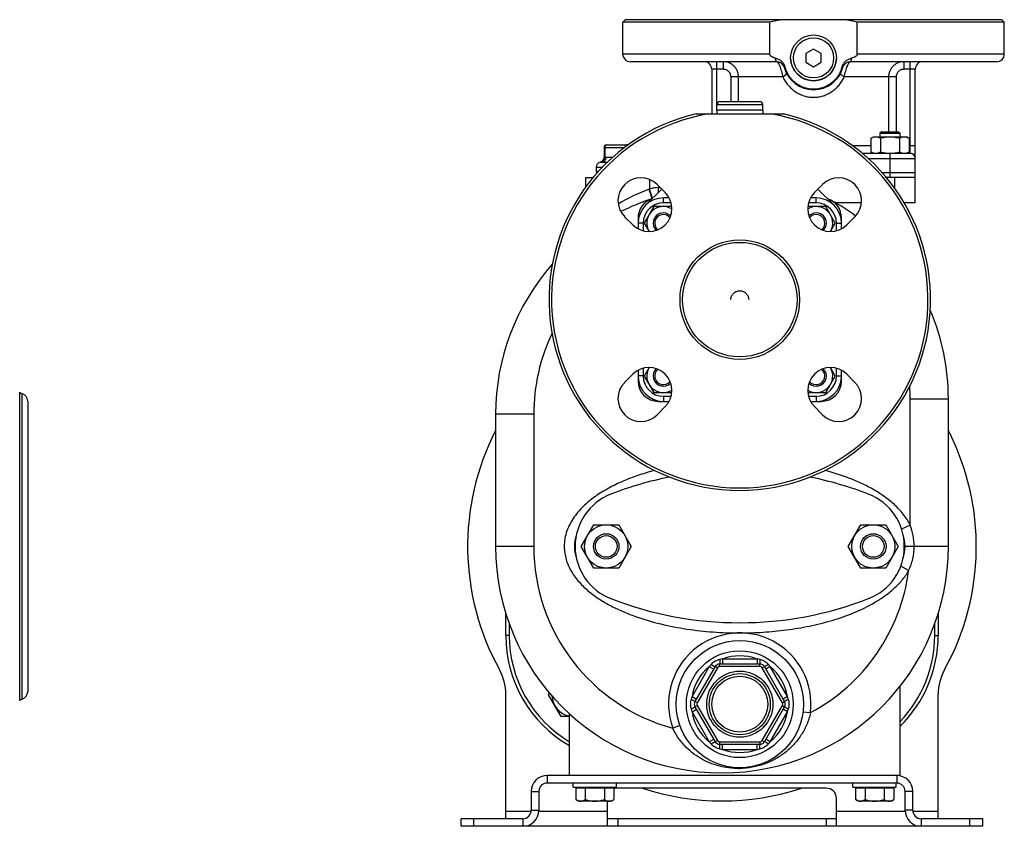
# Model space of a CAD drawing. Units: millimetres. Extents: x -1519 to 769, y -414 to 646.
# Drawn here: x -842 to -454, y -22 to 295 of the extents above; entities that cross this region are included whole.
import ezdxf

# ---------------------------------------------------------------- set-up
doc = ezdxf.new("R2010")
doc.units = ezdxf.units.MM
doc.header["$LTSCALE"] = 19.36
doc.layers.get('0').update_dxf_attribs({"linetype": 'CONTINUOUS'})
doc.layers.add('02___PRT_ALL_AXES', color=7, linetype='CONTINUOUS')
doc.layers.add('3_ALL_AXES', color=7, linetype='CONTINUOUS')

msp = doc.modelspace()

# ---------------------------------------------------------------- linework, layer by layer
at = {"color": 7, "linetype": 'CONTINUOUS'}
for p, q in [((-603.44, 294.91), (-604.44, 293.91)), ((-455.44, 294.91), (-454.44, 293.91)), ((-604.44, 281.41), (-604.44, 293.91)), ((-454.44, 281.41), (-454.44, 293.91)), ((-529.44, 283.38), (-532.44, 281.65)), ((-526.44, 281.65), (-529.44, 283.38)), ((-532.44, 281.65), (-532.44, 278.18)), ((-526.44, 278.18), (-526.44, 281.65)), ((-543.9, 278.41), (-601.44, 278.41)), ((-569.44, 275.41), (-569.44, 257.91)), ((-532.44, 278.18), (-529.44, 276.45)), ((-529.44, 276.45), (-526.44, 278.18)), ((-457.44, 278.41), (-514.99, 278.41)), ((-489.44, 222.91), (-489.44, 275.41)), ((-567.44, 259.41), (-567.44, 261.61)), ((-549.44, 259.41), (-567.44, 259.41)), ((-566.34, 262.71), (-550.54, 262.71)), ((-549.44, 259.41), (-549.44, 261.61)), ((-506.9, 248.33), (-505.89, 248.91)), ((-506.9, 248.33), (-506.9, 243)), ((-505.89, 248.91), (-492.89, 248.91)), ((-502.77, 250.91), (-503.39, 250.29)), ((-503.39, 250.29), (-503.39, 248.91)), ((-503.39, 250.29), (-495.39, 250.29)), ((-503.14, 248.33), (-503.14, 243)), ((-502.77, 250.91), (-496.02, 250.91)), ((-496.02, 250.91), (-495.39, 250.29)), ((-495.64, 248.33), (-495.64, 243)), ((-495.39, 248.91), (-495.39, 250.29)), ((-491.89, 248.33), (-492.89, 248.91)), ((-491.89, 248.33), (-491.89, 243)), ((-611.82, 244.71), (-611.82, 240.82)), ((-610.82, 245.71), (-602.35, 245.71)), ((-510.3, 242.41), (-491.44, 242.41)), ((-505.89, 242.41), (-506.9, 243)), ((-492.89, 242.41), (-491.89, 243)), ((-614.94, 236.91), (-614.94, 235.31)), ((-612.7, 238.91), (-610.48, 238.91)), ((-614.54, 234.91), (-614.34, 234.91)), ((-502.55, 234.91), (-489.44, 234.91)), ((-489.44, 232.91), (-500.82, 232.91)), ((-586.24, 224.91), (-588.44, 224.91)), ((-528.44, 224.91), (-530.64, 224.91)), ((-592.25, 221.47), (-596, 214.97)), ((-585.19, 221.47), (-592.25, 221.47)), ((-524.64, 221.47), (-531.69, 221.47)), ((-520.89, 214.97), (-524.64, 221.47)), ((-510.6, 222.91), (-520.8, 222.91)), ((-489.44, 222.91), (-493.79, 222.91)), ((-598.44, 216.91), (-598.44, 212.72)), ((-518.44, 212.72), (-518.44, 216.91)), ((-596, 214.97), (-594.07, 211.63)), ((-522.81, 211.63), (-520.89, 214.97)), ((-598.44, 157.11), (-598.44, 152.91)), ((-594.07, 158.2), (-596, 154.86)), ((-596, 154.86), (-592.25, 148.36)), ((-524.64, 148.36), (-520.89, 154.86)), ((-520.89, 154.86), (-522.81, 158.2)), ((-518.44, 152.91), (-518.44, 157.11)), ((-592.25, 148.36), (-585.19, 148.36)), ((-531.69, 148.36), (-524.64, 148.36)), ((-838.4, 145.05), (-838.4, 30.78)), ((-590.44, 144.91), (-586.24, 144.91)), ((-530.64, 144.91), (-526.44, 144.91)), ((-476.44, 87.91), (-476.44, 145.92)), ((-654.44, 139.87), (-654.44, 87.91)), ((-620.77, 87.91), (-615.86, 96.41)), ((-615.86, 96.41), (-606.05, 96.41)), ((-606.05, 96.41), (-601.14, 87.91)), ((-515.77, 87.91), (-510.86, 96.41)), ((-510.86, 96.41), (-501.05, 96.41)), ((-501.05, 96.41), (-496.14, 87.91)), ((-615.86, 79.41), (-620.77, 87.91)), ((-601.14, 87.91), (-606.05, 79.41)), ((-510.86, 79.41), (-515.77, 87.91)), ((-496.14, 87.91), (-501.05, 79.41)), ((-606.05, 79.41), (-615.86, 79.41)), ((-501.05, 79.41), (-510.86, 79.41)), ((-650.44, 52.91), (-650.44, 61.54)), ((-480.44, 61.54), (-480.44, 52.91)), ((-649.1, 57.56), (-649.1, 52.91)), ((-481.78, 52.91), (-481.78, 57.56)), ((-568.11, 40.66), (-576.05, 26.91)), ((-550.5, 41.66), (-566.38, 41.66)), ((-540.83, 26.91), (-548.77, 40.66)), ((-495.44, -2.09), (-495.44, 32.95)), ((-650.44, -19.09), (-650.44, 29.82)), ((-633.59, 29.58), (-633.21, 30.24)), ((-628.69, 21.08), (-633.59, 29.58)), ((-480.44, -19.09), (-480.44, 29.82)), ((-576.05, 24.91), (-568.11, 11.16)), ((-548.77, 11.16), (-540.83, 24.91)), ((-625.44, 21.08), (-628.69, 21.08)), ((-625.44, -2.09), (-625.44, 22.18)), ((-566.38, 10.16), (-550.5, 10.16)), ((-495.44, -2.09), (-496.74, -2.09)), ((-496.74, -5.09), (-634.14, -5.09)), ((-623.94, -6.69), (-623.94, -5.09)), ((-623.94, -6.69), (-606.94, -6.69)), ((-607.94, -7.09), (-622.95, -7.09)), ((-622.95, -7.09), (-622.95, -11.6)), ((-621.54, -7.09), (-621.54, -6.69)), ((-619.2, -7.09), (-619.2, -11.6)), ((-611.69, -7.09), (-611.69, -11.6)), ((-609.34, -7.09), (-609.34, -6.69)), ((-607.94, -7.09), (-607.94, -11.6)), ((-606.94, -6.69), (-606.94, -5.09)), ((-524.44, -7.09), (-606.44, -7.09)), ((-513.94, -6.69), (-513.94, -5.09)), ((-513.94, -6.69), (-496.94, -6.69)), ((-497.94, -7.09), (-512.95, -7.09)), ((-512.95, -7.09), (-512.95, -11.6)), ((-511.54, -7.09), (-511.54, -6.69)), ((-509.2, -7.09), (-509.2, -11.6)), ((-501.69, -7.09), (-501.69, -11.6)), ((-499.34, -7.09), (-499.34, -6.69)), ((-497.94, -7.09), (-497.94, -11.6)), ((-496.94, -6.69), (-496.94, -5.09)), ((-637.44, -8.39), (-637.44, -15.79)), ((-621.94, -12.19), (-622.95, -11.6)), ((-608.94, -12.19), (-607.94, -11.6)), ((-520.44, -22.09), (-520.44, -11.09)), ((-511.94, -12.19), (-512.95, -11.6)), ((-498.94, -12.19), (-497.94, -11.6)), ((-493.44, -15.79), (-493.44, -8.39)), ((-608.94, -12.19), (-621.94, -12.19)), ((-610.44, -22.09), (-610.44, -12.19)), ((-498.94, -12.19), (-511.94, -12.19)), ((-667.94, -22.09), (-667.94, -19.09)), ((-462.94, -22.09), (-462.94, -19.09)), ((-462.94, -22.09), (-667.94, -22.09))]:
    msp.add_line(p, q, dxfattribs=at)
at = {"color": 9, "linetype": 'CONTINUOUS'}
for p, q in [((-564.94, 275.41), (-569.44, 275.41)), ((-567.44, 261.61), (-567.44, 278.41)), ((-564.94, 278.41), (-564.94, 275.41)), ((-493.95, 278.41), (-493.95, 275.41)), ((-489.44, 275.41), (-493.95, 275.41)), ((-491.44, 242.41), (-491.44, 278.41)), ((-561.89, 262.71), (-561.89, 272.41)), ((-541.5, 272.41), (-561.89, 272.41)), ((-558.94, 262.71), (-558.94, 272.41)), ((-496.99, 272.41), (-517.38, 272.41)), ((-499.94, 272.41), (-499.94, 250.91)), ((-496.99, 272.41), (-496.99, 250.91)), ((-567.44, 261.61), (-549.44, 261.61)), ((-611.82, 244.71), (-603.69, 244.71)), ((-611.55, 244.71), (-611.55, 240.89)), ((-514.12, 245.41), (-506.9, 245.41)), ((-491.89, 245.41), (-489.44, 245.41)), ((-610.97, 240.91), (-608.33, 240.91)), ((-508.01, 240.41), (-489.44, 240.41)), ((-499.44, 242.41), (-499.44, 232.91)), ((-614.94, 236.91), (-612.48, 236.91)), ((-614.94, 235.31), (-613.97, 235.31)), ((-497.44, 228.54), (-497.44, 232.91)), ((-593.94, 232.14), (-593.94, 228.39)), ((-592.81, 224.69), (-593.94, 228.39)), ((-590.44, 227.06), (-590.44, 228.91)), ((-590.44, 228.91), (-589.72, 228.91)), ((-588.44, 222.91), (-588.44, 224.91)), ((-528.44, 222.91), (-528.44, 224.91)), ((-585.45, 222.91), (-588.44, 222.91)), ((-528.44, 222.91), (-531.44, 222.91)), ((-596.44, 214.91), (-598.44, 214.91)), ((-596.44, 214.91), (-596.44, 211.92)), ((-520.44, 211.92), (-520.44, 214.91)), ((-520.44, 214.91), (-518.44, 214.91)), ((-596.44, 154.91), (-598.44, 154.91)), ((-596.44, 157.91), (-596.44, 154.91)), ((-520.44, 154.91), (-520.44, 157.91)), ((-520.44, 154.91), (-518.44, 154.91)), ((-841.54, 27.35), (-841.54, 148.48)), ((-840.51, 27.91), (-840.51, 147.91)), ((-588.44, 146.91), (-588.44, 144.91)), ((-588.44, 146.91), (-585.45, 146.91)), ((-531.44, 146.91), (-528.44, 146.91)), ((-528.44, 146.91), (-528.44, 144.91)), ((-491.44, 145.92), (-476.44, 145.92)), ((-491.44, 96.27), (-491.44, 145.92)), ((-639.44, 139.87), (-654.44, 139.87)), ((-639.44, 139.87), (-639.44, 87.91)), ((-491.44, 96.27), (-494.8, 94.63)), ((-639.44, 87.91), (-654.44, 87.91)), ((-476.44, 87.91), (-493.44, 87.91)), ((-492.06, 78.39), (-495.17, 80.14)), ((-649.1, 52.91), (-650.44, 52.91)), ((-481.78, 52.91), (-480.44, 52.91)), ((-551.67, 43.66), (-565.22, 43.66)), ((-565.22, 43.66), (-565.22, 41.66)), ((-551.67, 43.66), (-551.67, 41.66)), ((-570.43, 40.66), (-577.2, 28.92)), ((-567.25, 40.16), (-575.19, 26.41)), ((-570.43, 40.66), (-568.69, 39.66)), ((-567.25, 40.16), (-568.11, 40.66)), ((-566.38, 40.66), (-566.38, 41.66)), ((-550.5, 40.66), (-566.38, 40.66)), ((-550.5, 40.66), (-550.5, 41.66)), ((-549.64, 40.16), (-548.77, 40.66)), ((-541.7, 26.41), (-549.64, 40.16)), ((-546.46, 40.66), (-548.19, 39.66)), ((-539.68, 28.92), (-546.46, 40.66)), ((-577.2, 28.92), (-575.47, 27.92)), ((-539.68, 28.92), (-541.41, 27.92)), ((-577.2, 22.91), (-575.47, 23.91)), ((-575.19, 26.41), (-576.05, 26.91)), ((-575.19, 25.41), (-576.05, 24.91)), ((-575.19, 25.41), (-567.25, 11.66)), ((-549.64, 11.66), (-541.7, 25.41)), ((-541.7, 26.41), (-540.83, 26.91)), ((-541.7, 25.41), (-540.83, 24.91)), ((-539.68, 22.91), (-541.41, 23.91)), ((-577.2, 22.91), (-570.43, 11.17)), ((-546.46, 11.17), (-539.68, 22.91)), ((-533.62, 22.96), (-530.64, 22.61)), ((-581.99, 17.5), (-584.81, 16.49)), ((-570.43, 11.17), (-568.69, 12.17)), ((-567.25, 11.66), (-568.11, 11.16)), ((-549.64, 11.66), (-548.77, 11.16)), ((-546.46, 11.17), (-548.19, 12.17)), ((-566.38, 11.16), (-550.5, 11.16)), ((-566.38, 11.16), (-566.38, 10.16)), ((-565.22, 8.16), (-565.22, 10.16)), ((-565.22, 8.16), (-551.67, 8.16)), ((-551.67, 8.16), (-551.67, 10.16)), ((-550.5, 11.16), (-550.5, 10.16)), ((-634.14, -2.09), (-634.14, -5.09)), ((-496.74, -2.09), (-496.74, -5.09)), ((-640.44, -8.39), (-637.44, -8.39)), ((-490.44, -8.39), (-493.44, -8.39)), ((-662.94, -22.09), (-662.94, -19.09)), ((-650.44, -16.09), (-640.44, -16.09)), ((-643.74, -19.09), (-643.74, -22.09)), ((-640.44, -15.79), (-637.44, -15.79)), ((-637.44, -16.09), (-610.44, -16.09)), ((-606.44, -19.09), (-606.44, -22.09)), ((-524.44, -19.09), (-524.44, -22.09)), ((-520.44, -16.09), (-493.44, -16.09)), ((-490.44, -15.79), (-493.44, -15.79)), ((-490.44, -16.09), (-480.44, -16.09)), ((-487.14, -19.09), (-487.14, -22.09)), ((-467.94, -22.09), (-467.94, -19.09))]:
    msp.add_line(p, q, dxfattribs=at)
at = {"color": 3, "linetype": 'CONTINUOUS'}
for p, q in [((-589.15, 228.35), (-595.51, 221.99)), ((-521.37, 221.99), (-527.74, 228.35)), ((-496.74, -2.09), (-634.14, -2.09)), ((-640.44, -8.39), (-640.44, -15.79)), ((-490.44, -15.79), (-490.44, -8.39)), ((-643.74, -19.09), (-667.94, -19.09)), ((-520.44, -19.09), (-610.44, -19.09)), ((-462.94, -19.09), (-487.14, -19.09))]:
    msp.add_line(p, q, dxfattribs=at)
at = {"color": 7, "linetype": 'CONTINUOUS'}
for centre, radius in [((-529.44, 279.91), 9), ((-558.44, 184.91), 23.5), ((-558.44, 184.91), 22.5), ((-610.95, 87.91), 8.5), ((-610.95, 87.91), 5), ((-505.95, 87.91), 8.5), ((-505.95, 87.91), 5), ((-610.95, 87.91), 4.25), ((-505.95, 87.91), 4.25), ((-558.44, 25.91), 21), ((-558.44, 25.91), 12)]:
    msp.add_circle(centre, radius, dxfattribs=at)
at = {"color": 9, "linetype": 'CONTINUOUS'}
for centre, radius in [((-529.44, 279.91), 7.9), ((-558.44, 25.91), 13), ((-558.44, 25.91), 11)]:
    msp.add_circle(centre, radius, dxfattribs=at)
at = {"color": 7, "linetype": 'CONTINUOUS'}
for centre, radius, start, end in [((-601.44, 281.41), 3, 180, 270), ((-457.44, 281.41), 3, 270, 360), ((-572.44, 275.41), 3, 0, 90), ((-543.9, 275.41), 3, 15.466, 90), ((-529.44, 279.41), 12, 195.466, 344.534), ((-514.99, 275.41), 3, 90, 164.534), ((-486.44, 275.41), 3, 90, 180), ((-566.34, 261.61), 1.1, 90, 180), ((-550.54, 261.61), 1.1, 0, 90), ((-610.82, 244.71), 1, 90, 180), ((-613.82, 240.82), 2, 282.6669, 360), ((-499.39, 253.64), 11.23, 269.7344, 270), ((-491.44, 240.41), 2, 0, 90), ((-612.94, 236.91), 2, 102.6669, 180), ((-614.54, 235.31), 0.4, 180, 270), ((-588.44, 214.91), 10, 90, 180), ((-528.44, 214.91), 10, 0, 90), ((-565.44, 139.87), 89, 108.0433, 116.5504), ((-590.44, 216.91), 8, 108.7775, 180), ((-588.5, 214.97), 6.5, 59.065, 210.9364), ((-528.39, 214.97), 6.5, 329.0636, 120.935), ((-526.44, 216.91), 8, 0, 71.2225), ((-565.44, 145.92), 89, 53.8115, 61.1072), ((-588.5, 214.97), 4, 44.0908, 225.8816), ((-588.5, 214.97), 3.38, 39.0569, 230.9431), ((-528.39, 214.97), 4, 314.1184, 135.9092), ((-528.39, 214.97), 3.38, 309.0569, 140.9431), ((-565.44, 139.87), 89, 138.5402, 180), ((-565.44, 145.92), 89, 0, 23.0684), ((-588.44, 154.91), 10, 180, 182.619), ((-588.5, 154.86), 6.5, 149.0636, 300.935), ((-588.5, 154.86), 4, 134.1184, 315.9092), ((-588.5, 154.86), 3.38, 129.0569, 320.9431), ((-528.39, 154.86), 6.5, 239.065, 30.9364), ((-528.39, 154.86), 4, 224.0908, 45.8816), ((-528.39, 154.86), 3.38, 219.0569, 50.9431), ((-528.44, 154.91), 10, 357.381, 360), ((-590.44, 152.91), 8, 180, 270), ((-526.44, 152.91), 8, 270, 360), ((-839.61, 150.78), 3, 229.9767, 252.6235), ((-841.4, 145.05), 3, 0, 72.6235), ((-588.44, 154.91), 10, 267.381, 270), ((-528.44, 154.91), 10, 270, 272.619), ((-565.44, 87.91), 100, 152.8941, 208.955), ((-565.44, 87.91), 100, 331.045, 27.1059), ((-565.44, 87.91), 89, 180, 360), ((-600.44, 52.91), 50, 180, 240), ((-600.44, 52.91), 48.66, 180, 239.0831), ((-530.44, 52.91), 50, 314.4271, 360), ((-530.44, 52.91), 48.66, 315.9976, 360), ((-670.44, 29.82), 20, 0, 28.955), ((-566.38, 39.66), 2, 90, 150), ((-550.5, 39.66), 2, 30, 90), ((-460.44, 29.82), 20, 151.045, 180), ((-839.61, 25.05), 3, 107.3765, 130.0233), ((-841.4, 30.78), 3, 287.3765, 360), ((-623.78, 29.58), 8.5, 182.9659, 258.7121), ((-574.32, 25.91), 2, 150, 210), ((-542.57, 25.91), 2, 330, 30), ((-566.38, 12.16), 2, 210, 270), ((-550.5, 12.16), 2, 270, 330), ((-634.14, -8.39), 3.3, 90, 180), ((-606.44, -11.09), 4, 90, 111.9617), ((-565.44, 87.91), 100, 251.8054, 288.1946), ((-524.44, -11.09), 4, 0, 90), ((-496.74, -8.39), 3.3, 0, 90), ((-643.74, -15.79), 6.3, 270, 360), ((-487.14, -15.79), 6.3, 180, 270)]:
    msp.add_arc(centre, radius, start, end, dxfattribs=at)
at = {"color": 9, "linetype": 'CONTINUOUS'}
for centre, radius, start, end in [((-610.69, 244.96), 0.753, 90.0121, 99.8791), ((-590.81, 219.54), 9.39, 109.4828, 110.6239), ((-590.44, 216.91), 12, 90, 106.9578), ((-567.64, 158.25), 74.91, 110.7009, 121.0106), ((-588.44, 214.91), 8, 90, 180), ((-528.44, 214.91), 8, 0, 90), ((-565.44, 139.87), 74, 154.5466, 180), ((-588.44, 154.91), 8, 180, 270), ((-528.44, 154.91), 8, 270, 360), ((-565.44, 145.92), 74, 0, 3.8467), ((-565.44, 87.91), 74, 180, 254.8276), ((-565.44, 87.91), 74, 298.0556, 352.6011), ((-558.44, 25.91), 28, 353.2226, 199.6606), ((-556.53, -5.09), 49.53, 100.1019, 101.362), ((-558.44, 25.91), 19, 69.101, 110.899), ((-560.35, -5.09), 49.53, 78.638, 79.8981), ((-558.44, 25.91), 19, 129.101, 170.899), ((-532.54, 8.76), 49.53, 138.638, 139.8981), ((-566.38, 39.66), 1, 90, 150), ((-550.5, 39.66), 1, 30, 90), ((-584.34, 8.76), 49.53, 40.1019, 41.362), ((-558.44, 25.91), 19, 9.101, 50.899), ((-530.63, 12.06), 49.53, 160.1019, 161.362), ((-586.25, 12.06), 49.53, 18.638, 19.8981), ((-530.63, 39.77), 49.53, 198.638, 199.8981), ((-574.32, 25.91), 1, 150, 210), ((-542.57, 25.91), 1, 330, 30), ((-586.25, 39.77), 49.53, 340.1019, 341.362), ((-558.44, 25.91), 19, 189.101, 230.899), ((-558.44, 25.91), 19, 309.101, 350.899), ((-566.38, 12.16), 1, 210, 270), ((-550.5, 12.16), 1, 270, 330), ((-532.54, 43.07), 49.53, 220.1019, 221.362), ((-556.53, 56.92), 49.53, 258.638, 259.8981), ((-558.44, 25.91), 19, 249.101, 290.899), ((-560.35, 56.92), 49.53, 280.1019, 281.362), ((-584.34, 43.07), 49.53, 318.638, 319.8981), ((-558.98, 30.55), 29.93, 270.6322, 271.0497)]:
    msp.add_arc(centre, radius, start, end, dxfattribs=at)
at = {"color": 3, "linetype": 'CONTINUOUS'}
for centre, radius, start, end in [((-588.44, 154.91), 10, 182.619, 267.381), ((-528.44, 154.91), 10, 272.619, 357.381), ((-634.14, -8.39), 6.3, 90, 180), ((-496.74, -8.39), 6.3, 0, 90), ((-643.74, -15.79), 3.3, 270, 360), ((-487.14, -15.79), 3.3, 180, 270)]:
    msp.add_arc(centre, radius, start, end, dxfattribs=at)
at = {"color": 9, "linetype": 'CONTINUOUS'}
for points, knots in [([(-558.94, 272.41), (-558.94, 272.81), (-559.02, 273.59), (-559.36, 274.73), (-559.92, 275.77), (-560.67, 276.69), (-561.59, 277.44), (-562.63, 278), (-563.76, 278.34), (-564.55, 278.41), (-564.94, 278.41)], [0, 0, 0, 0, 0.125248, 0.250442, 0.375563, 0.500586, 0.625516, 0.750374, 0.875185, 1, 1, 1, 1]), ([(-561.89, 272.41), (-561.89, 272.61), (-561.93, 273.01), (-562.11, 273.58), (-562.4, 274.1), (-562.78, 274.56), (-563.25, 274.93), (-563.77, 275.21), (-564.35, 275.38), (-564.74, 275.41), (-564.94, 275.41)], [0, 0, 0, 0, 0.124998, 0.249988, 0.374986, 0.499985, 0.624987, 0.749991, 0.874991, 1, 1, 1, 1]), ([(-543.9, 278.41), (-543.81, 278.41), (-543.66, 278.32), (-543.5, 278.15), (-543.35, 277.95), (-543.2, 277.7), (-543.05, 277.4), (-542.89, 277.04), (-542.67, 276.49), (-542.4, 275.7), (-542.09, 274.67), (-541.78, 273.56), (-541.6, 272.8), (-541.5, 272.41)], [0, 0, 0, 0, 0.041914, 0.071902, 0.108988, 0.153397, 0.205074, 0.263752, 0.32901, 0.476877, 0.642811, 0.819666, 1, 1, 1, 1]), ([(-517.38, 272.41), (-517.29, 272.8), (-517.1, 273.56), (-516.8, 274.67), (-516.49, 275.7), (-516.22, 276.49), (-515.99, 277.04), (-515.84, 277.4), (-515.68, 277.7), (-515.53, 277.95), (-515.39, 278.15), (-515.23, 278.32), (-515.08, 278.41), (-514.99, 278.41)], [0, 0, 0, 0, 0.180331, 0.357187, 0.523122, 0.670989, 0.736247, 0.794926, 0.846603, 0.891012, 0.928098, 0.958085, 1, 1, 1, 1]), ([(-493.95, 278.41), (-494.34, 278.41), (-495.12, 278.34), (-496.25, 278), (-497.3, 277.44), (-498.21, 276.69), (-498.96, 275.77), (-499.52, 274.73), (-499.87, 273.59), (-499.94, 272.81), (-499.94, 272.41)], [0, 0, 0, 0, 0.124815, 0.249626, 0.374484, 0.499414, 0.624437, 0.749558, 0.874752, 1, 1, 1, 1]), ([(-493.95, 275.41), (-494.14, 275.41), (-494.54, 275.38), (-495.11, 275.21), (-495.64, 274.93), (-496.11, 274.56), (-496.49, 274.1), (-496.78, 273.58), (-496.95, 273.01), (-496.99, 272.61), (-496.99, 272.41)], [0, 0, 0, 0, 0.125009, 0.250009, 0.375013, 0.500015, 0.625014, 0.750012, 0.875002, 1, 1, 1, 1]), ([(-541.5, 272.41), (-541.39, 272.49), (-541.17, 272.63), (-540.86, 272.85), (-540.59, 273.06), (-540.38, 273.25), (-540.23, 273.4), (-540.14, 273.52), (-540.07, 273.63), (-540.02, 273.75), (-540.06, 273.81)], [0, 0, 0, 0, 0.19813, 0.380941, 0.544446, 0.685522, 0.801684, 0.850003, 0.891775, 1, 1, 1, 1]), ([(-541.5, 272.41), (-541.23, 271.84), (-540.61, 270.74), (-539.49, 269.21), (-538.18, 267.84), (-536.69, 266.65), (-535.04, 265.69), (-533.26, 264.96), (-531.38, 264.52), (-529.44, 264.36), (-527.51, 264.52), (-525.63, 264.96), (-523.84, 265.69), (-522.2, 266.65), (-520.71, 267.84), (-519.4, 269.21), (-518.27, 270.74), (-517.66, 271.84), (-517.38, 272.41)], [0, 0, 0, 0, 0.062233, 0.12422, 0.186143, 0.248209, 0.310589, 0.373383, 0.436571, 0.499999, 0.563427, 0.626615, 0.689409, 0.75179, 0.813856, 0.87578, 0.937767, 1, 1, 1, 1]), ([(-517.38, 272.41), (-517.5, 272.49), (-517.72, 272.63), (-518.03, 272.85), (-518.29, 273.06), (-518.51, 273.25), (-518.66, 273.4), (-518.75, 273.52), (-518.82, 273.63), (-518.86, 273.75), (-518.83, 273.81)], [0, 0, 0, 0, 0.19813, 0.380941, 0.544446, 0.685523, 0.801684, 0.850004, 0.891776, 1, 1, 1, 1]), ([(-610.82, 245.7), (-610.87, 245.69), (-610.97, 245.67), (-611.11, 245.59), (-611.24, 245.49), (-611.35, 245.37), (-611.44, 245.22), (-611.5, 245.06), (-611.54, 244.89), (-611.55, 244.77), (-611.55, 244.71)], [0, 0, 0, 0, 0.116064, 0.234155, 0.355007, 0.478974, 0.60601, 0.735702, 0.867337, 1, 1, 1, 1]), ([(-602.75, 245.71), (-602.8, 245.71), (-602.91, 245.7), (-603.07, 245.65), (-603.22, 245.56), (-603.35, 245.45), (-603.45, 245.3), (-603.54, 245.14), (-603.59, 244.96), (-603.61, 244.84), (-603.61, 244.78)], [0, 0, 0, 0, 0.116385, 0.234096, 0.354238, 0.477519, 0.60417, 0.733951, 0.866211, 1, 1, 1, 1]), ([(-613.06, 238.9), (-612.96, 238.91), (-612.8, 238.95), (-612.6, 239.03), (-612.41, 239.13), (-612.19, 239.3), (-611.96, 239.55), (-611.77, 239.84), (-611.66, 240.12), (-611.6, 240.35), (-611.56, 240.59), (-611.55, 240.77), (-611.55, 240.89)], [0, 0, 0, 0, 0.116342, 0.175053, 0.234259, 0.354464, 0.477766, 0.604373, 0.734052, 0.799921, 0.866302, 1, 1, 1, 1]), ([(-612.7, 238.91), (-612.65, 238.91), (-612.53, 238.92), (-612.36, 238.95), (-612.2, 239), (-611.98, 239.09), (-611.73, 239.24), (-611.47, 239.5), (-611.25, 239.8), (-611.09, 240.15), (-610.99, 240.52), (-610.97, 240.78), (-610.97, 240.91)], [0, 0, 0, 0, 0.05801, 0.116205, 0.174759, 0.233833, 0.35388, 0.477239, 0.604085, 0.73407, 0.866407, 1, 1, 1, 1]), ([(-611.82, 240.82), (-611.82, 240.82), (-611.82, 240.82), (-611.82, 240.82), (-611.81, 240.82), (-611.81, 240.82), (-611.8, 240.82), (-611.79, 240.83), (-611.78, 240.83), (-611.77, 240.84), (-611.74, 240.84), (-611.71, 240.85), (-611.67, 240.87), (-611.61, 240.88), (-611.57, 240.89), (-611.55, 240.89)], [0, 0, 0, 0, 0.00412, 0.009263, 0.016457, 0.036979, 0.065629, 0.102319, 0.146956, 0.199418, 0.259577, 0.402408, 0.574233, 0.773847, 1, 1, 1, 1]), ([(-611.55, 240.89), (-611.5, 240.89), (-611.31, 240.91), (-611.12, 240.91), (-610.97, 240.91)], [0, 0, 0, 0, 0.250366, 1, 1, 1, 1]), ([(-613.38, 238.87), (-613.38, 238.87), (-613.38, 238.87), (-613.38, 238.87), (-613.38, 238.87), (-613.38, 238.87), (-613.37, 238.87), (-613.36, 238.87), (-613.35, 238.87), (-613.34, 238.87), (-613.32, 238.87), (-613.29, 238.88), (-613.25, 238.88), (-613.2, 238.89), (-613.14, 238.9), (-613.09, 238.9), (-613.06, 238.9)], [0, 0, 0, 0, 0.000972, 0.003888, 0.008748, 0.015551, 0.034992, 0.062212, 0.097218, 0.140015, 0.190612, 0.24902, 0.389328, 0.561084, 0.764543, 1, 1, 1, 1]), ([(-613.06, 238.9), (-613.03, 238.9), (-612.91, 238.91), (-612.79, 238.91), (-612.7, 238.91)], [0, 0, 0, 0, 0.244454, 1, 1, 1, 1]), ([(-593.06, 225.04), (-593.13, 225.24), (-593.47, 226.34), (-593.83, 227.43), (-594.12, 228.33)], [0, 0, 0, 0, 0.183444, 1, 1, 1, 1]), ([(-592.92, 224.57), (-592.93, 224.59), (-592.98, 224.75), (-593.02, 224.9), (-593.06, 225.04)], [0, 0, 0, 0, 0.150503, 1, 1, 1, 1]), ([(-591.87, 117.79), (-593.87, 117.26), (-597.84, 116.08), (-603.66, 113.91), (-609.3, 111.29), (-614.65, 108.11), (-619.55, 104.28), (-623.04, 100.41), (-625.21, 96.88), (-626.47, 94.03), (-627.26, 91.02), (-627.44, 88.95), (-627.44, 87.91)], [0, 0, 0, 0, 0.125057, 0.250109, 0.375148, 0.500167, 0.625146, 0.750028, 0.812537, 0.875032, 0.937519, 1, 1, 1, 1]), ([(-491.44, 96.27), (-492.19, 97.81), (-494.06, 100.7), (-497.59, 104.43), (-501.61, 107.63), (-505.95, 110.36), (-510.52, 112.7), (-516.82, 115.36), (-521.71, 116.91), (-525.01, 117.79)], [0, 0, 0, 0, 0.124892, 0.249853, 0.374856, 0.499885, 0.624928, 0.749979, 1, 1, 1, 1]), ([(-489.86, 87.91), (-489.86, 89.34), (-490.14, 92.19), (-490.93, 94.95), (-491.44, 96.27)], [0, 0, 0, 0, 0.499981, 1, 1, 1, 1]), ([(-627.44, 87.91), (-627.44, 87.05), (-627.32, 85.31), (-626.57, 81.91), (-624.77, 77.9), (-621.62, 73.71), (-617.82, 70.12), (-613.59, 67.06), (-609.06, 64.45), (-604.34, 62.23), (-597.86, 59.71), (-589.5, 57.27), (-579.25, 55.31), (-568.87, 54.16), (-561.92, 53.91), (-558.44, 53.91)], [0, 0, 0, 0, 0.03125, 0.062502, 0.124891, 0.187337, 0.249822, 0.312328, 0.374842, 0.437361, 0.499884, 0.624893, 0.749921, 0.874958, 1, 1, 1, 1]), ([(-492.06, 78.39), (-491.36, 79.87), (-490.25, 82.98), (-489.86, 86.28), (-489.86, 87.91)], [0, 0, 0, 0, 0.500082, 1, 1, 1, 1]), ([(-558.44, 53.91), (-555.38, 53.91), (-549.26, 54.11), (-540.12, 54.99), (-531.05, 56.5), (-522.13, 58.7), (-513.45, 61.72), (-506.54, 65.06), (-501.39, 68.38), (-497.8, 71.24), (-494.58, 74.54), (-492.81, 77.05), (-492.06, 78.39)], [0, 0, 0, 0, 0.125033, 0.250062, 0.375086, 0.500099, 0.625093, 0.750047, 0.812554, 0.875053, 0.937537, 1, 1, 1, 1]), ([(-566.29, 43.46), (-566.62, 43.4), (-567.27, 43.21), (-568.18, 42.77), (-569.01, 42.2), (-569.49, 41.74), (-569.72, 41.48)], [0, 0, 0, 0, 0.249957, 0.499999, 0.750042, 1, 1, 1, 1]), ([(-566.29, 43.46), (-566.29, 43.34), (-566.29, 43.11), (-566.3, 42.77), (-566.31, 42.51), (-566.31, 42.31), (-566.32, 42.18), (-566.33, 42.07), (-566.33, 41.97), (-566.34, 41.88), (-566.35, 41.81), (-566.35, 41.77), (-566.36, 41.74), (-566.36, 41.72), (-566.36, 41.7), (-566.37, 41.68), (-566.37, 41.68), (-566.38, 41.67), (-566.38, 41.67), (-566.38, 41.66), (-566.38, 41.66)], [0, 0, 0, 0, 0.199394, 0.388326, 0.560459, 0.638398, 0.71003, 0.774759, 0.832045, 0.881416, 0.922472, 0.93978, 0.954897, 0.967801, 0.978479, 0.986933, 0.993197, 0.995542, 0.997405, 1, 1, 1, 1]), ([(-547.17, 41.48), (-547.39, 41.74), (-547.88, 42.2), (-548.71, 42.77), (-549.62, 43.21), (-550.27, 43.4), (-550.6, 43.46)], [0, 0, 0, 0, 0.249957, 0.499999, 0.750042, 1, 1, 1, 1]), ([(-550.6, 43.46), (-550.59, 43.34), (-550.59, 43.11), (-550.59, 42.77), (-550.58, 42.51), (-550.57, 42.31), (-550.57, 42.18), (-550.56, 42.07), (-550.55, 41.97), (-550.55, 41.88), (-550.54, 41.81), (-550.53, 41.77), (-550.53, 41.74), (-550.53, 41.72), (-550.52, 41.7), (-550.52, 41.68), (-550.51, 41.68), (-550.51, 41.67), (-550.51, 41.67), (-550.51, 41.66), (-550.5, 41.66)], [0, 0, 0, 0, 0.199394, 0.388326, 0.560459, 0.638398, 0.71003, 0.774759, 0.832045, 0.881416, 0.922472, 0.93978, 0.954897, 0.967801, 0.978479, 0.986933, 0.993197, 0.995542, 0.997405, 1, 1, 1, 1]), ([(-569.72, 41.48), (-569.61, 41.43), (-569.41, 41.31), (-569.11, 41.15), (-568.88, 41.02), (-568.71, 40.93), (-568.59, 40.87), (-568.49, 40.82), (-568.4, 40.77), (-568.32, 40.74), (-568.26, 40.71), (-568.22, 40.69), (-568.19, 40.68), (-568.17, 40.67), (-568.15, 40.67), (-568.14, 40.66), (-568.13, 40.66), (-568.12, 40.66), (-568.12, 40.66), (-568.11, 40.66), (-568.11, 40.66)], [0, 0, 0, 0, 0.199394, 0.388326, 0.560459, 0.638398, 0.71003, 0.774759, 0.832045, 0.881416, 0.922472, 0.93978, 0.954897, 0.967801, 0.978479, 0.986933, 0.993197, 0.995542, 0.997405, 1, 1, 1, 1]), ([(-547.17, 41.48), (-547.27, 41.43), (-547.48, 41.31), (-547.77, 41.15), (-548.01, 41.02), (-548.18, 40.93), (-548.29, 40.87), (-548.4, 40.82), (-548.49, 40.77), (-548.57, 40.74), (-548.63, 40.71), (-548.67, 40.69), (-548.69, 40.68), (-548.72, 40.67), (-548.73, 40.67), (-548.75, 40.66), (-548.76, 40.66), (-548.76, 40.66), (-548.77, 40.66), (-548.77, 40.66), (-548.77, 40.66)], [0, 0, 0, 0, 0.199394, 0.388326, 0.560459, 0.638398, 0.71003, 0.774759, 0.832045, 0.881416, 0.922472, 0.93978, 0.954897, 0.967801, 0.978479, 0.986933, 0.993197, 0.995542, 0.997405, 1, 1, 1, 1]), ([(-577.56, 27.89), (-577.67, 27.57), (-577.83, 26.92), (-577.88, 26.25), (-577.88, 25.91)], [0, 0, 0, 0, 0.499911, 1, 1, 1, 1]), ([(-577.56, 27.89), (-577.46, 27.83), (-577.26, 27.71), (-576.97, 27.54), (-576.74, 27.4), (-576.58, 27.3), (-576.47, 27.23), (-576.37, 27.16), (-576.29, 27.11), (-576.22, 27.06), (-576.16, 27.02), (-576.13, 26.99), (-576.11, 26.97), (-576.09, 26.96), (-576.07, 26.95), (-576.06, 26.94), (-576.06, 26.93), (-576.05, 26.92), (-576.05, 26.92), (-576.05, 26.92), (-576.05, 26.91)], [0, 0, 0, 0, 0.199394, 0.388326, 0.560459, 0.638398, 0.71003, 0.774759, 0.832045, 0.881416, 0.922472, 0.93978, 0.954897, 0.967801, 0.978479, 0.986933, 0.993197, 0.995542, 0.997405, 1, 1, 1, 1]), ([(-539.32, 27.89), (-539.43, 27.83), (-539.63, 27.71), (-539.92, 27.54), (-540.14, 27.4), (-540.31, 27.3), (-540.41, 27.23), (-540.51, 27.16), (-540.6, 27.11), (-540.67, 27.06), (-540.72, 27.02), (-540.76, 26.99), (-540.78, 26.97), (-540.8, 26.96), (-540.81, 26.95), (-540.82, 26.94), (-540.83, 26.93), (-540.83, 26.92), (-540.83, 26.92), (-540.83, 26.92), (-540.83, 26.91)], [0, 0, 0, 0, 0.199394, 0.388326, 0.560459, 0.638398, 0.71003, 0.774759, 0.832045, 0.881416, 0.922472, 0.93978, 0.954897, 0.967801, 0.978479, 0.986933, 0.993197, 0.995542, 0.997405, 1, 1, 1, 1]), ([(-539, 25.91), (-539, 26.25), (-539.06, 26.92), (-539.22, 27.57), (-539.32, 27.89)], [0, 0, 0, 0, 0.500082, 1, 1, 1, 1]), ([(-577.88, 25.91), (-577.88, 25.58), (-577.83, 24.91), (-577.67, 24.25), (-577.56, 23.94)], [0, 0, 0, 0, 0.500082, 1, 1, 1, 1]), ([(-577.56, 23.94), (-577.46, 24), (-577.26, 24.12), (-576.97, 24.29), (-576.74, 24.43), (-576.58, 24.53), (-576.47, 24.6), (-576.37, 24.67), (-576.29, 24.72), (-576.22, 24.77), (-576.16, 24.81), (-576.13, 24.84), (-576.11, 24.85), (-576.09, 24.87), (-576.07, 24.88), (-576.06, 24.89), (-576.06, 24.9), (-576.05, 24.91), (-576.05, 24.91), (-576.05, 24.91), (-576.05, 24.91)], [0, 0, 0, 0, 0.199394, 0.388326, 0.560459, 0.638398, 0.71003, 0.774759, 0.832045, 0.881416, 0.922472, 0.93978, 0.954897, 0.967801, 0.978479, 0.986933, 0.993197, 0.995542, 0.997405, 1, 1, 1, 1]), ([(-539.32, 23.94), (-539.43, 24), (-539.63, 24.12), (-539.92, 24.29), (-540.14, 24.43), (-540.31, 24.53), (-540.41, 24.6), (-540.51, 24.67), (-540.6, 24.72), (-540.67, 24.77), (-540.72, 24.81), (-540.76, 24.84), (-540.78, 24.85), (-540.8, 24.87), (-540.81, 24.88), (-540.82, 24.89), (-540.83, 24.9), (-540.83, 24.91), (-540.83, 24.91), (-540.83, 24.91), (-540.83, 24.91)], [0, 0, 0, 0, 0.199394, 0.388326, 0.560459, 0.638398, 0.71003, 0.774759, 0.832045, 0.881416, 0.922472, 0.93978, 0.954897, 0.967801, 0.978479, 0.986933, 0.993197, 0.995542, 0.997405, 1, 1, 1, 1]), ([(-539.32, 23.94), (-539.22, 24.25), (-539.06, 24.91), (-539, 25.58), (-539, 25.91)], [0, 0, 0, 0, 0.499911, 1, 1, 1, 1]), ([(-530.64, 22.61), (-530.97, 21.01), (-531.96, 17.9), (-534.24, 13.63), (-537.17, 9.9), (-540.63, 6.74), (-544.54, 4.18), (-548.87, 2.23), (-553.54, 0.98), (-556.79, 0.65), (-558.44, 0.62)], [0, 0, 0, 0, 0.128519, 0.254661, 0.378201, 0.499955, 0.621323, 0.744304, 0.870999, 1, 1, 1, 1]), ([(-558.65, 0.62), (-560.02, 0.6), (-562.72, 0.76), (-567.96, 1.78), (-574.15, 4.35), (-579.45, 8.56), (-582.86, 12.81), (-584.23, 15.23), (-584.81, 16.49)], [0, 0, 0, 0, 0.127026, 0.25084, 0.49477, 0.742789, 0.870417, 1, 1, 1, 1]), ([(-569.72, 10.34), (-569.61, 10.4), (-569.41, 10.52), (-569.11, 10.68), (-568.88, 10.81), (-568.71, 10.9), (-568.59, 10.96), (-568.49, 11.01), (-568.4, 11.06), (-568.32, 11.09), (-568.26, 11.12), (-568.22, 11.14), (-568.19, 11.15), (-568.17, 11.16), (-568.15, 11.16), (-568.14, 11.17), (-568.13, 11.17), (-568.12, 11.17), (-568.12, 11.17), (-568.11, 11.17), (-568.11, 11.16)], [0, 0, 0, 0, 0.199394, 0.388326, 0.560459, 0.638398, 0.71003, 0.774759, 0.832045, 0.881416, 0.922472, 0.93978, 0.954897, 0.967801, 0.978479, 0.986933, 0.993197, 0.995542, 0.997405, 1, 1, 1, 1]), ([(-569.72, 10.34), (-569.49, 10.09), (-569.01, 9.63), (-568.18, 9.06), (-567.27, 8.62), (-566.62, 8.43), (-566.29, 8.37)], [0, 0, 0, 0, 0.249957, 0.499999, 0.750042, 1, 1, 1, 1]), ([(-566.29, 8.37), (-566.29, 8.49), (-566.29, 8.72), (-566.3, 9.06), (-566.31, 9.32), (-566.31, 9.52), (-566.32, 9.64), (-566.33, 9.76), (-566.33, 9.86), (-566.34, 9.95), (-566.35, 10.02), (-566.35, 10.06), (-566.36, 10.09), (-566.36, 10.11), (-566.36, 10.13), (-566.37, 10.14), (-566.37, 10.15), (-566.38, 10.16), (-566.38, 10.16), (-566.38, 10.16), (-566.38, 10.16)], [0, 0, 0, 0, 0.199394, 0.388326, 0.560459, 0.638398, 0.71003, 0.774759, 0.832045, 0.881416, 0.922472, 0.93978, 0.954897, 0.967801, 0.978479, 0.986933, 0.993197, 0.995542, 0.997405, 1, 1, 1, 1]), ([(-550.6, 8.37), (-550.27, 8.43), (-549.62, 8.62), (-548.71, 9.06), (-547.88, 9.63), (-547.39, 10.09), (-547.17, 10.34)], [0, 0, 0, 0, 0.249957, 0.499999, 0.750042, 1, 1, 1, 1]), ([(-550.6, 8.37), (-550.59, 8.49), (-550.59, 8.72), (-550.59, 9.06), (-550.58, 9.32), (-550.57, 9.52), (-550.57, 9.64), (-550.56, 9.76), (-550.55, 9.86), (-550.55, 9.95), (-550.54, 10.02), (-550.53, 10.06), (-550.53, 10.09), (-550.53, 10.11), (-550.52, 10.13), (-550.52, 10.14), (-550.51, 10.15), (-550.51, 10.16), (-550.51, 10.16), (-550.51, 10.16), (-550.5, 10.16)], [0, 0, 0, 0, 0.199394, 0.388326, 0.560459, 0.638398, 0.71003, 0.774759, 0.832045, 0.881416, 0.922472, 0.93978, 0.954897, 0.967801, 0.978479, 0.986933, 0.993197, 0.995542, 0.997405, 1, 1, 1, 1]), ([(-547.17, 10.34), (-547.27, 10.4), (-547.48, 10.52), (-547.77, 10.68), (-548.01, 10.81), (-548.18, 10.9), (-548.29, 10.96), (-548.4, 11.01), (-548.49, 11.06), (-548.57, 11.09), (-548.63, 11.12), (-548.67, 11.14), (-548.69, 11.15), (-548.72, 11.16), (-548.73, 11.16), (-548.75, 11.17), (-548.76, 11.17), (-548.76, 11.17), (-548.77, 11.17), (-548.77, 11.17), (-548.77, 11.16)], [0, 0, 0, 0, 0.199394, 0.388326, 0.560459, 0.638398, 0.71003, 0.774759, 0.832045, 0.881416, 0.922472, 0.93978, 0.954897, 0.967801, 0.978479, 0.986933, 0.993197, 0.995542, 0.997405, 1, 1, 1, 1])]:
    msp.add_open_spline(points, degree=3, knots=knots, dxfattribs=at)
at = {"color": 7, "linetype": 'CONTINUOUS'}
for points, knots in [([(-506.9, 248.33), (-506.75, 248.42), (-506.44, 248.58), (-505.98, 248.77), (-505.58, 248.87), (-505.26, 248.91), (-505.1, 248.91), (-505.02, 248.91)], [0, 0, 0, 0, 0.261592, 0.514394, 0.759441, 0.880036, 1, 1, 1, 1]), ([(-505.02, 248.91), (-504.94, 248.91), (-504.78, 248.91), (-504.46, 248.87), (-504.06, 248.77), (-503.6, 248.58), (-503.29, 248.42), (-503.14, 248.33)], [0, 0, 0, 0, 0.119964, 0.240557, 0.485603, 0.738406, 1, 1, 1, 1]), ([(-503.14, 248.33), (-502.84, 248.42), (-502.22, 248.58), (-501.29, 248.77), (-500.34, 248.89), (-499.71, 248.91), (-499.39, 248.91)], [0, 0, 0, 0, 0.250015, 0.500019, 0.750012, 1, 1, 1, 1]), ([(-499.39, 248.91), (-499.07, 248.91), (-498.44, 248.89), (-497.49, 248.77), (-496.56, 248.58), (-495.94, 248.42), (-495.64, 248.33)], [0, 0, 0, 0, 0.249986, 0.499979, 0.749983, 1, 1, 1, 1]), ([(-495.64, 248.33), (-495.49, 248.42), (-495.19, 248.58), (-494.72, 248.77), (-494.32, 248.87), (-494, 248.91), (-493.84, 248.91), (-493.76, 248.91)], [0, 0, 0, 0, 0.261592, 0.514394, 0.759441, 0.880036, 1, 1, 1, 1]), ([(-493.76, 248.91), (-493.68, 248.91), (-493.52, 248.91), (-493.2, 248.87), (-492.81, 248.77), (-492.34, 248.58), (-492.04, 248.42), (-491.89, 248.33)], [0, 0, 0, 0, 0.119964, 0.240557, 0.485603, 0.738406, 1, 1, 1, 1]), ([(-506.9, 243), (-506.75, 242.91), (-506.44, 242.75), (-505.98, 242.56), (-505.58, 242.46), (-505.26, 242.42), (-505.1, 242.41), (-505.02, 242.41)], [0, 0, 0, 0, 0.261592, 0.514394, 0.759441, 0.880036, 1, 1, 1, 1]), ([(-505.02, 242.41), (-504.94, 242.41), (-504.78, 242.42), (-504.46, 242.46), (-504.06, 242.56), (-503.6, 242.75), (-503.29, 242.91), (-503.14, 243)], [0, 0, 0, 0, 0.119964, 0.240557, 0.485603, 0.738406, 1, 1, 1, 1]), ([(-503.14, 243), (-502.84, 242.91), (-502.24, 242.75), (-501.32, 242.56), (-500.38, 242.45), (-499.76, 242.42), (-499.44, 242.41)], [0, 0, 0, 0, 0.250014, 0.500017, 0.750011, 1, 1, 1, 1]), ([(-499.39, 242.41), (-499.07, 242.41), (-498.44, 242.44), (-497.49, 242.56), (-496.56, 242.75), (-495.94, 242.91), (-495.64, 243)], [0, 0, 0, 0, 0.249986, 0.499979, 0.749983, 1, 1, 1, 1]), ([(-495.64, 243), (-495.49, 242.91), (-495.19, 242.75), (-494.72, 242.56), (-494.32, 242.46), (-494, 242.42), (-493.84, 242.41), (-493.76, 242.41)], [0, 0, 0, 0, 0.261592, 0.514394, 0.759441, 0.880036, 1, 1, 1, 1]), ([(-493.76, 242.41), (-493.68, 242.41), (-493.52, 242.42), (-493.2, 242.46), (-492.81, 242.56), (-492.34, 242.75), (-492.04, 242.91), (-491.89, 243)], [0, 0, 0, 0, 0.119964, 0.240557, 0.485603, 0.738406, 1, 1, 1, 1]), ([(-622.95, -11.6), (-622.8, -11.69), (-622.5, -11.85), (-622.03, -12.04), (-621.63, -12.14), (-621.31, -12.18), (-621.15, -12.19), (-621.07, -12.19)], [0, 0, 0, 0, 0.261592, 0.514394, 0.759441, 0.880036, 1, 1, 1, 1]), ([(-621.07, -12.19), (-620.99, -12.19), (-620.83, -12.18), (-620.51, -12.14), (-620.12, -12.04), (-619.65, -11.85), (-619.35, -11.69), (-619.2, -11.6)], [0, 0, 0, 0, 0.119964, 0.240557, 0.485603, 0.738406, 1, 1, 1, 1]), ([(-619.2, -11.6), (-618.89, -11.69), (-618.28, -11.85), (-617.34, -12.04), (-616.4, -12.16), (-615.76, -12.19), (-615.44, -12.19)], [0, 0, 0, 0, 0.250015, 0.500019, 0.750012, 1, 1, 1, 1]), ([(-615.44, -12.19), (-615.13, -12.19), (-614.49, -12.16), (-613.54, -12.04), (-612.61, -11.85), (-612, -11.69), (-611.69, -11.6)], [0, 0, 0, 0, 0.249986, 0.499979, 0.749983, 1, 1, 1, 1]), ([(-611.69, -11.6), (-611.54, -11.69), (-611.24, -11.85), (-610.77, -12.04), (-610.37, -12.14), (-610.05, -12.18), (-609.89, -12.19), (-609.81, -12.19)], [0, 0, 0, 0, 0.261592, 0.514394, 0.759441, 0.880036, 1, 1, 1, 1]), ([(-609.81, -12.19), (-609.73, -12.19), (-609.58, -12.18), (-609.26, -12.14), (-608.86, -12.04), (-608.39, -11.85), (-608.09, -11.69), (-607.94, -11.6)], [0, 0, 0, 0, 0.119964, 0.240557, 0.485603, 0.738406, 1, 1, 1, 1]), ([(-512.95, -11.6), (-512.8, -11.69), (-512.5, -11.85), (-512.03, -12.04), (-511.63, -12.14), (-511.31, -12.18), (-511.15, -12.19), (-511.07, -12.19)], [0, 0, 0, 0, 0.261592, 0.514394, 0.759441, 0.880036, 1, 1, 1, 1]), ([(-511.07, -12.19), (-510.99, -12.19), (-510.83, -12.18), (-510.51, -12.14), (-510.12, -12.04), (-509.65, -11.85), (-509.35, -11.69), (-509.2, -11.6)], [0, 0, 0, 0, 0.119964, 0.240557, 0.485603, 0.738406, 1, 1, 1, 1]), ([(-509.2, -11.6), (-508.89, -11.69), (-508.28, -11.85), (-507.34, -12.04), (-506.4, -12.16), (-505.76, -12.19), (-505.44, -12.19)], [0, 0, 0, 0, 0.250015, 0.500019, 0.750012, 1, 1, 1, 1]), ([(-505.44, -12.19), (-505.13, -12.19), (-504.49, -12.16), (-503.54, -12.04), (-502.61, -11.85), (-502, -11.69), (-501.69, -11.6)], [0, 0, 0, 0, 0.249986, 0.499979, 0.749983, 1, 1, 1, 1]), ([(-501.69, -11.6), (-501.54, -11.69), (-501.24, -11.85), (-500.77, -12.04), (-500.37, -12.14), (-500.05, -12.18), (-499.89, -12.19), (-499.81, -12.19)], [0, 0, 0, 0, 0.261592, 0.514394, 0.759441, 0.880036, 1, 1, 1, 1]), ([(-499.81, -12.19), (-499.73, -12.19), (-499.58, -12.18), (-499.26, -12.14), (-498.86, -12.04), (-498.39, -11.85), (-498.09, -11.69), (-497.94, -11.6)], [0, 0, 0, 0, 0.119964, 0.240557, 0.485603, 0.738406, 1, 1, 1, 1])]:
    msp.add_open_spline(points, degree=3, knots=knots, dxfattribs=at)
at = {"color": 3, "linetype": 'CONTINUOUS'}
msp.add_open_spline([(-561.94, 184.89), (-561.94, 185.01), (-561.93, 185.24), (-561.88, 185.58), (-561.8, 185.91), (-561.64, 186.34), (-561.37, 186.85), (-561.01, 187.29), (-560.67, 187.6), (-560.39, 187.8), (-560.1, 187.98), (-559.68, 188.17), (-559.13, 188.34), (-558.44, 188.41), (-557.76, 188.34), (-557.2, 188.17), (-556.79, 187.98), (-556.5, 187.8), (-556.22, 187.6), (-555.88, 187.29), (-555.51, 186.85), (-555.24, 186.34), (-555.09, 185.91), (-555, 185.58), (-554.95, 185.24), (-554.94, 185.01), (-554.94, 184.89)], degree=3, knots=[0, 0, 0, 0, 0.031231, 0.062463, 0.093698, 0.124938, 0.187358, 0.249805, 0.281078, 0.312358, 0.343644, 0.374937, 0.437463, 0.5, 0.562537, 0.625063, 0.656356, 0.687642, 0.718922, 0.750195, 0.812642, 0.875062, 0.906302, 0.937537, 0.968769, 1, 1, 1, 1], dxfattribs=at)
at = {"layer": '02___PRT_ALL_AXES', "color": 7, "linetype": 'CONTINUOUS'}
for p, q in [((-455.44, 294.91), (-603.44, 294.91)), ((-546.65, 293.91), (-604.44, 293.91)), ((-546.65, 281.41), (-546.65, 293.91)), ((-512.24, 281.41), (-512.24, 293.91)), ((-454.44, 293.91), (-512.24, 293.91)), ((-575.65, 257.91), (-541.24, 257.91)), ((-618.94, 229.24), (-618.94, 232.91)), ((-618.94, 232.91), (-616.07, 232.91)), ((-587.79, 226.99), (-590.97, 230.17)), ((-525.92, 230.17), (-529.1, 226.99)), ((-603.7, 217.44), (-600.52, 214.26)), ((-516.37, 214.26), (-513.19, 217.44)), ((-600.52, 155.57), (-603.7, 152.39)), ((-513.19, 152.39), (-516.37, 155.57)), ((-590.97, 139.66), (-587.79, 142.84)), ((-529.1, 142.84), (-525.92, 139.66))]:
    msp.add_line(p, q, dxfattribs=at)
at = {"layer": '02___PRT_ALL_AXES', "color": 9, "linetype": 'CONTINUOUS'}
for p, q in [((-546.65, 281.41), (-604.44, 281.41)), ((-454.44, 281.41), (-512.24, 281.41))]:
    msp.add_line(p, q, dxfattribs=at)
at = {"layer": '02___PRT_ALL_AXES', "color": 7, "linetype": 'CONTINUOUS'}
msp.add_circle((-558.44, 25.91), 25, dxfattribs=at)
for centre, radius, start, end in [((-528.26, 213.9), 82.1, 99.3286, 102.9427), ((-530.63, 213.9), 82.1, 77.0573, 80.6714), ((-558.44, 184.91), 75, 103.2615, 76.7385), ((-558.44, 184.91), 74, 99.43, 80.57), ((-597.33, 223.81), 9, 45, 225), ((-519.55, 223.81), 9, 315, 135), ((-594.15, 220.62), 9, 225, 45), ((-522.73, 220.62), 9, 135, 315), ((-594.15, 149.21), 9, 315, 135), ((-522.73, 149.21), 9, 45, 225), ((-597.33, 146.02), 9, 135, 315), ((-519.55, 146.02), 9, 225, 45)]:
    msp.add_arc(centre, radius, start, end, dxfattribs=at)
for start_param, end_param in [(2.992215, 3.29097), (6.124215, 6.442155)]:
    msp.add_ellipse((-558.44, 87.91), major_axis=(65, 0), ratio=0.461538, start_param=start_param, end_param=end_param, dxfattribs=at)
for points, knots in [([(-544.41, 279.78), (-544.64, 279.86), (-544.98, 279.97), (-545.43, 280.17), (-545.76, 280.33), (-546.07, 280.53), (-546.3, 280.72), (-546.46, 280.91), (-546.56, 281.06), (-546.63, 281.23), (-546.65, 281.35), (-546.65, 281.41)], [0, 0, 0, 0, 0.249924, 0.37491, 0.499893, 0.624865, 0.749792, 0.812341, 0.874891, 0.937454, 1, 1, 1, 1]), ([(-540.62, 276.37), (-540.68, 276.59), (-540.82, 277.01), (-541.14, 277.6), (-541.55, 278.13), (-542.2, 278.74), (-543.15, 279.34), (-543.98, 279.65), (-544.41, 279.78)], [0, 0, 0, 0, 0.12512, 0.250227, 0.375299, 0.500364, 0.750048, 1, 1, 1, 1]), ([(-514.48, 279.78), (-514.9, 279.65), (-515.74, 279.34), (-516.69, 278.74), (-517.33, 278.13), (-517.74, 277.6), (-518.06, 277.01), (-518.21, 276.59), (-518.27, 276.37)], [0, 0, 0, 0, 0.249952, 0.499636, 0.624701, 0.749774, 0.87488, 1, 1, 1, 1]), ([(-512.24, 281.41), (-512.24, 281.35), (-512.26, 281.23), (-512.32, 281.06), (-512.42, 280.91), (-512.58, 280.72), (-512.82, 280.53), (-513.13, 280.33), (-513.46, 280.17), (-513.9, 279.97), (-514.25, 279.86), (-514.48, 279.78)], [0, 0, 0, 0, 0.062546, 0.125111, 0.187665, 0.250215, 0.375144, 0.500113, 0.625095, 0.750079, 1, 1, 1, 1]), ([(-518.27, 276.37), (-518.42, 275.76), (-518.84, 274.54), (-519.74, 272.85), (-520.91, 271.32), (-522.31, 270.01), (-523.91, 268.95), (-525.67, 268.17), (-527.53, 267.69), (-529.44, 267.53), (-531.36, 267.69), (-533.22, 268.17), (-534.97, 268.95), (-536.57, 270.01), (-537.98, 271.32), (-539.14, 272.85), (-540.05, 274.54), (-540.46, 275.76), (-540.62, 276.37)], [0, 0, 0, 0, 0.0625, 0.125001, 0.187499, 0.249993, 0.312491, 0.374991, 0.437494, 0.5, 0.562506, 0.625009, 0.687509, 0.750007, 0.812501, 0.874999, 0.9375, 1, 1, 1, 1])]:
    msp.add_open_spline(points, degree=3, knots=knots, dxfattribs=at)
at = {"layer": '02___PRT_ALL_AXES', "color": 9, "linetype": 'CONTINUOUS'}
for points, knots in [([(-543.9, 278.41), (-543.93, 278.41), (-543.99, 278.44), (-544.06, 278.51), (-544.13, 278.63), (-544.19, 278.79), (-544.26, 278.99), (-544.31, 279.22), (-544.36, 279.49), (-544.39, 279.68), (-544.41, 279.78)], [0, 0, 0, 0, 0.05168, 0.118416, 0.207322, 0.32053, 0.45795, 0.618344, 0.799874, 1, 1, 1, 1]), ([(-514.99, 278.41), (-514.96, 278.41), (-514.9, 278.44), (-514.83, 278.51), (-514.76, 278.63), (-514.69, 278.79), (-514.63, 278.99), (-514.57, 279.22), (-514.52, 279.49), (-514.49, 279.68), (-514.48, 279.78)], [0, 0, 0, 0, 0.05168, 0.118416, 0.207322, 0.32053, 0.45795, 0.618344, 0.799874, 1, 1, 1, 1]), ([(-541.01, 276.21), (-541.01, 276.22), (-541, 276.23), (-540.98, 276.24), (-540.95, 276.25), (-540.91, 276.27), (-540.85, 276.29), (-540.76, 276.33), (-540.68, 276.35), (-540.62, 276.37)], [0, 0, 0, 0, 0.021996, 0.071668, 0.151646, 0.262141, 0.402848, 0.573321, 1, 1, 1, 1]), ([(-517.88, 276.21), (-517.88, 276.22), (-517.89, 276.23), (-517.9, 276.24), (-517.93, 276.25), (-517.98, 276.27), (-518.03, 276.29), (-518.13, 276.33), (-518.21, 276.35), (-518.27, 276.37)], [0, 0, 0, 0, 0.021996, 0.071668, 0.151646, 0.26214, 0.402848, 0.573321, 1, 1, 1, 1])]:
    msp.add_open_spline(points, degree=3, knots=knots, dxfattribs=at)
at = {"layer": '3_ALL_AXES', "color": 7, "linetype": 'CONTINUOUS'}
for p, q in [((-567.44, 259.41), (-567.44, 257.91)), ((-549.44, 259.41), (-567.44, 259.41)), ((-549.44, 259.41), (-549.44, 257.91)), ((-614.44, 234.8), (-614.44, 234.91))]:
    msp.add_line(p, q, dxfattribs=at)
for centre, radius, start, end in [((-529.44, 279.91), 9, 181.6885, 358.3115), ((-558.46, -22.09), 140, 101.3515, 111.2149), ((-558.45, -22.09), 140, 68.7868, 78.6407), ((-558.46, -22.09), 140, 68.7851, 78.6385), ((-601.17, 87.91), 22, 111.1927, 248.8073), ((-515.75, 87.91), 22, 291.1927, 68.8073), ((-558.46, 197.91), 140, 248.7851, 291.2149), ((-558.45, 197.91), 140, 291.2117, 291.2132)]:
    msp.add_arc(centre, radius, start, end, dxfattribs=at)

doc.saveas('drawing.dxf')
